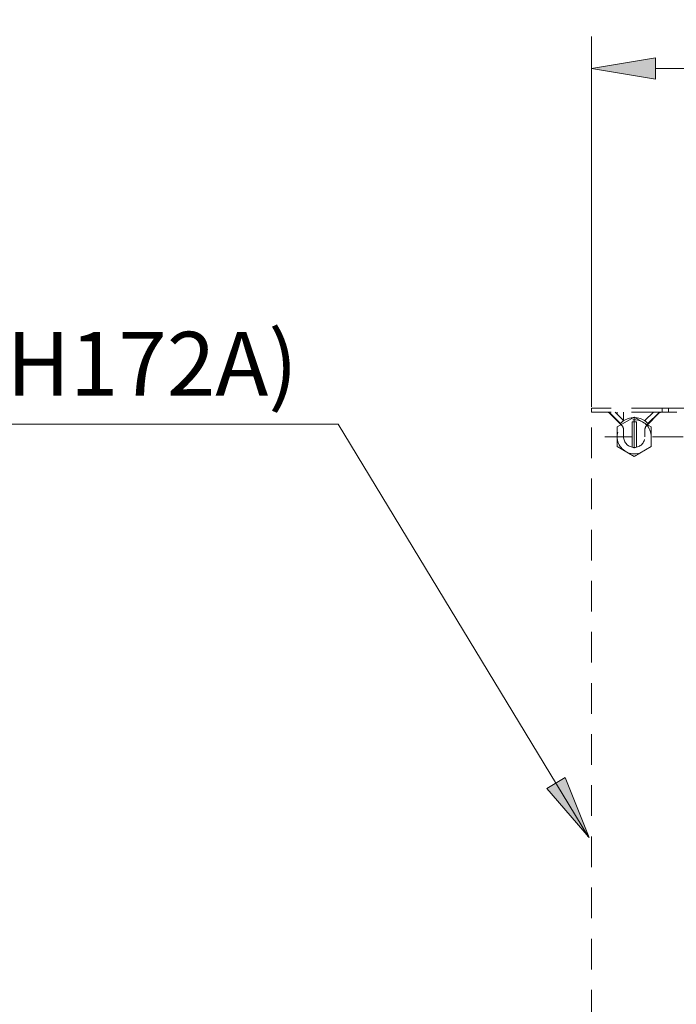
# Model space of a CAD drawing. Units: millimetres. Extents: x 0 to 250, y -250 to 0.
# Drawn here: x 128 to 157, y -127 to -84 of the extents above; entities that cross this region are included whole.
import ezdxf

# ---------------------------------------------------------------- set-up
doc = ezdxf.new("R2010")
doc.units = ezdxf.units.MM
doc.header["$MEASUREMENT"] = 0
for name, pattern in [('AI-Linetype-2615', [2.219695, 1.331817, -0.887878]), ('AI-Linetype-2616', [2.219695, 1.331817, -0.887878]), ('AI-Linetype-2623', [2.219695, 1.331817, -0.887878]), ('AI-Linetype-2625', [2.219695, 1.331817, -0.887878]), ('AI-Linetype-2626', [2.219695, 1.331817, -0.887878]), ('AI-Linetype-2631', [2.219695, 1.331817, -0.887878]), ('AI-Linetype-2632', [2.219695, 1.331817, -0.887878]), ('AI-Linetype-2633', [2.219695, 1.331817, -0.887878]), ('AI-Linetype-2634', [2.219695, 1.331817, -0.887878]), ('AI-Linetype-2635', [2.219695, 1.331817, -0.887878]), ('AI-Linetype-2636', [2.219695, 1.331817, -0.887878]), ('AI-Linetype-2637', [2.219695, 1.331817, -0.887878]), ('AI-Linetype-2638', [2.219695, 1.331817, -0.887878]), ('AI-Linetype-2641', [2.219695, 1.331817, -0.887878]), ('AI-Linetype-2642', [2.219695, 1.331817, -0.887878]), ('AI-Linetype-2643', [2.219695, 1.331817, -0.887878]), ('AI-Linetype-2674', [2.219695, 1.331817, -0.887878]), ('AI-Linetype-2675', [2.219695, 1.331817, -0.887878]), ('AI-Linetype-2676', [2.219695, 1.331817, -0.887878]), ('AI-Linetype-2677', [2.219695, 1.331817, -0.887878]), ('AI-Linetype-2678', [2.219695, 1.331817, -0.887878]), ('AI-Linetype-2679', [2.219695, 1.331817, -0.887878]), ('AI-Linetype-2680', [2.219695, 1.331817, -0.887878]), ('AI-Linetype-2681', [2.219695, 1.331817, -0.887878]), ('AI-Linetype-2687', [2.219695, 1.331817, -0.887878]), ('AI-Linetype-2690', [2.219695, 1.331817, -0.887878]), ('AI-Linetype-2691', [2.219695, 1.331817, -0.887878]), ('AI-Linetype-2694', [2.219695, 1.331817, -0.887878]), ('AI-Linetype-2695', [2.219695, 1.331817, -0.887878]), ('AI-Linetype-2698', [2.219695, 1.331817, -0.887878]), ('AI-Linetype-2699', [2.219695, 1.331817, -0.887878]), ('AI-Linetype-2700', [2.219695, 1.331817, -0.887878]), ('AI-Linetype-2703', [2.219695, 1.331817, -0.887878]), ('AI-Linetype-3846', [2.219695, 1.331817, -0.887878]), ('AI-Linetype-3847', [2.219695, 1.331817, -0.887878]), ('AI-Linetype-3848', [2.219695, 1.331817, -0.887878]), ('AI-Linetype-3849', [2.219695, 1.331817, -0.887878]), ('AI-Linetype-3850', [2.219695, 1.331817, -0.887878]), ('AI-Linetype-3851', [2.219695, 1.331817, -0.887878]), ('AI-Linetype-3852', [2.219695, 1.331817, -0.887878]), ('AI-Linetype-3853', [2.219695, 1.331817, -0.887878]), ('AI-Linetype-3854', [2.219695, 1.331817, -0.887878]), ('AI-Linetype-3855', [2.219695, 1.331817, -0.887878]), ('AI-Linetype-3869', [2.219695, 1.331817, -0.887878]), ('AI-Linetype-3870', [2.219695, 1.331817, -0.887878]), ('AI-Linetype-3980', [2.219695, 1.331817, -0.887878]), ('AI-Linetype-3981', [2.219695, 1.331817, -0.887878]), ('AI-Linetype-3982', [2.219695, 1.331817, -0.887878]), ('AI-Linetype-3983', [2.219695, 1.331817, -0.887878]), ('AI-Linetype-3984', [2.219695, 1.331817, -0.887878]), ('AI-Linetype-3985', [2.219695, 1.331817, -0.887878]), ('AI-Linetype-3986', [2.219695, 1.331817, -0.887878]), ('AI-Linetype-3987', [2.219695, 1.331817, -0.887878]), ('AI-Linetype-3996', [2.219695, 1.331817, -0.887878])]:
    doc.linetypes.add(name, pattern=pattern)
doc.layers.add('Layer 1', color=7, linetype='Continuous')

# ---------------------------------------------------------------- blocks, each defined once
blk = doc.blocks.new('block 1410')
at = {"layer": 'Layer 1', "color": 7, "insert": (122.874, -100.39), "char_height": 2.7759, "attachment_point": 7}
blk.add_mtext('\\fArial|b0|i0|c0|p34;\\W1;(WH172A)', dxfattribs=at)
blk = doc.blocks.new('block 1447')
at = {"layer": 'Layer 1', "color": 7, "lineweight": 18}
blk.add_lwpolyline([(152.88, -100.877), (152.88, -84.788)], dxfattribs=at)
blk = doc.blocks.new('block 1449')
at = {"layer": 'Layer 1', "color": 7, "lineweight": 18}
blk.add_lwpolyline([(155.656, -86.175), (203.772, -86.175)], dxfattribs=at)
blk = doc.blocks.new('block 1450')
at = {"layer": 'Layer 1'}
h = blk.add_hatch(color=7, dxfattribs=at)
h.dxf.hatch_style = 2
h.paths.add_polyline_path([(155.656, -85.713), (152.88, -86.175), (155.656, -86.638)])
at = {"layer": 'Layer 1', "lineweight": 0}
blk.add_lwpolyline([(155.656, -85.713), (152.88, -86.175), (155.656, -86.638), (155.656, -85.713)], dxfattribs=at)
blk = doc.blocks.new('block 1487')
at = {"layer": 'Layer 1'}
h = blk.add_hatch(color=7, dxfattribs=at)
h.dxf.hatch_style = 2
h.paths.add_polyline_path([(175.154, -107.298), (175.189, -107.385), (175.128, -107.314)])
at = {"layer": 'Layer 1', "color": 7, "lineweight": 18}
blk.add_lwpolyline([(175.141, -107.306), (159.556, -81.578), (148.468, -81.578)], dxfattribs=at)
at = {"layer": 'Layer 1', "lineweight": 0}
blk.add_lwpolyline([(175.154, -107.298), (175.189, -107.385), (175.128, -107.314), (175.154, -107.298)], dxfattribs=at)
blk = doc.blocks.new('block 1508')
at = {"layer": 'Layer 1'}
h = blk.add_hatch(color=7, dxfattribs=at)
h.dxf.hatch_style = 2
h.paths.add_polyline_path([(152.734, -119.49), (152.769, -119.577), (152.708, -119.506)])
at = {"layer": 'Layer 1', "color": 7, "lineweight": 18}
blk.add_lwpolyline([(152.721, -119.498), (141.882, -101.626), (122.874, -101.626)], dxfattribs=at)
at = {"layer": 'Layer 1', "lineweight": 0}
blk.add_lwpolyline([(152.734, -119.49), (152.769, -119.577), (152.708, -119.506), (152.734, -119.49)], dxfattribs=at)
blk = doc.blocks.new('block 1527')
at = {"layer": 'Layer 1', "lineweight": 0}
blk.add_lwpolyline([(152.88, -100.923), (152.88, -100.923)], dxfattribs=at)
blk = doc.blocks.new('block 2774')
at = {"layer": 'Layer 1', "color": 7, "linetype": 'AI-Linetype-2615', "lineweight": 18}
blk.add_lwpolyline([(154.268, -101.48), (154.268, -101.108)], dxfattribs=at)
blk = doc.blocks.new('block 2775')
at = {"layer": 'Layer 1', "color": 7, "linetype": 'AI-Linetype-2616', "lineweight": 18}
blk.add_lwpolyline([(153.991, -101.478), (153.991, -101.478)], dxfattribs=at)
blk = doc.blocks.new('block 2782')
at = {"layer": 'Layer 1', "color": 7, "linetype": 'AI-Linetype-2623', "lineweight": 18}
blk.add_lwpolyline([(152.88, -101.108), (153.158, -101.108)], dxfattribs=at)
blk = doc.blocks.new('block 2784')
at = {"layer": 'Layer 1', "color": 7, "linetype": 'AI-Linetype-2625', "lineweight": 18}
blk.add_lwpolyline([(152.88, -202.984), (152.88, -101.108)], dxfattribs=at)
blk = doc.blocks.new('block 2785')
at = {"layer": 'Layer 1', "color": 7, "linetype": 'AI-Linetype-2626', "lineweight": 18}
blk.add_lwpolyline([(156.577, -101.108), (156.304, -101.108)], dxfattribs=at)
blk = doc.blocks.new('block 2790')
at = {"layer": 'Layer 1', "color": 7, "linetype": 'AI-Linetype-2631', "lineweight": 18}
blk.add_lwpolyline([(153.158, -101.108), (153.582, -101.108)], dxfattribs=at)
blk = doc.blocks.new('block 2791')
at = {"layer": 'Layer 1', "color": 7, "linetype": 'AI-Linetype-2632', "lineweight": 18}
blk.add_lwpolyline([(154.268, -102.172), (154.268, -101.871)], dxfattribs=at)
blk = doc.blocks.new('block 2792')
at = {"layer": 'Layer 1', "color": 7, "linetype": 'AI-Linetype-2633', "lineweight": 18}
blk.add_open_spline([(153.648, -101.135), (153.63, -101.118), (153.607, -101.108), (153.582, -101.108)], degree=3, dxfattribs=at)
blk = doc.blocks.new('block 2793')
at = {"layer": 'Layer 1', "color": 7, "linetype": 'AI-Linetype-2634', "lineweight": 18}
blk.add_lwpolyline([(155.814, -101.135), (155.275, -101.674)], dxfattribs=at)
blk = doc.blocks.new('block 2794')
at = {"layer": 'Layer 1', "color": 7, "linetype": 'AI-Linetype-2635', "lineweight": 18}
blk.add_open_spline([(154.268, -101.871), (154.268, -101.797), (154.239, -101.726), (154.187, -101.674)], degree=3, dxfattribs=at)
blk = doc.blocks.new('block 2795')
at = {"layer": 'Layer 1', "color": 7, "linetype": 'AI-Linetype-2636', "lineweight": 18}
blk.add_open_spline([(155.275, -101.674), (155.223, -101.726), (155.194, -101.797), (155.194, -101.871)], degree=3, dxfattribs=at)
blk = doc.blocks.new('block 2796')
at = {"layer": 'Layer 1', "color": 7, "linetype": 'AI-Linetype-2637', "lineweight": 18}
blk.add_lwpolyline([(154.187, -101.674), (153.648, -101.135)], dxfattribs=at)
blk = doc.blocks.new('block 2797')
at = {"layer": 'Layer 1', "color": 7, "linetype": 'AI-Linetype-2638', "lineweight": 18}
blk.add_open_spline([(155.88, -101.108), (155.855, -101.108), (155.832, -101.118), (155.814, -101.135)], degree=3, dxfattribs=at)
blk = doc.blocks.new('block 2800')
at = {"layer": 'Layer 1', "color": 7, "linetype": 'AI-Linetype-2641', "lineweight": 18}
blk.add_lwpolyline([(156.304, -101.108), (155.88, -101.108)], dxfattribs=at)
blk = doc.blocks.new('block 2801')
at = {"layer": 'Layer 1', "color": 7, "linetype": 'AI-Linetype-2642', "lineweight": 18}
blk.add_lwpolyline([(155.194, -101.871), (155.194, -102.172)], dxfattribs=at)
blk = doc.blocks.new('block 2802')
at = {"layer": 'Layer 1', "color": 7, "linetype": 'AI-Linetype-2643', "lineweight": 18}
blk.add_open_spline([(154.268, -102.172), (154.268, -102.428), (154.476, -102.635), (154.731, -102.635), (154.987, -102.635), (155.194, -102.428), (155.194, -102.172)], degree=3, knots=[0, 0, 0, 0, 1, 1, 1, 2, 2, 2, 2], dxfattribs=at)
blk = doc.blocks.new('block 2833')
at = {"layer": 'Layer 1', "color": 7, "linetype": 'AI-Linetype-2674', "lineweight": 18}
blk.add_lwpolyline([(153.902, -101.108), (154.268, -101.466)], dxfattribs=at)
blk = doc.blocks.new('block 2834')
at = {"layer": 'Layer 1', "color": 7, "linetype": 'AI-Linetype-2675', "lineweight": 18}
blk.add_open_spline([(153.665, -101.134), (153.647, -101.117), (153.624, -101.108), (153.6, -101.108)], degree=3, dxfattribs=at)
blk = doc.blocks.new('block 2835')
at = {"layer": 'Layer 1', "color": 7, "linetype": 'AI-Linetype-2676', "lineweight": 18}
blk.add_lwpolyline([(154.139, -101.598), (153.665, -101.134)], dxfattribs=at)
blk = doc.blocks.new('block 2836')
at = {"layer": 'Layer 1', "color": 7, "linetype": 'AI-Linetype-2677', "lineweight": 18}
blk.add_lwpolyline([(154.268, -101.466), (154.139, -101.598)], dxfattribs=at)
blk = doc.blocks.new('block 2837')
at = {"layer": 'Layer 1', "color": 7, "linetype": 'AI-Linetype-2678', "lineweight": 18}
blk.add_lwpolyline([(155.194, -101.466), (155.56, -101.108)], dxfattribs=at)
blk = doc.blocks.new('block 2838')
at = {"layer": 'Layer 1', "color": 7, "linetype": 'AI-Linetype-2679', "lineweight": 18}
blk.add_lwpolyline([(155.323, -101.598), (155.194, -101.466)], dxfattribs=at)
blk = doc.blocks.new('block 2839')
at = {"layer": 'Layer 1', "color": 7, "linetype": 'AI-Linetype-2680', "lineweight": 18}
blk.add_lwpolyline([(155.797, -101.134), (155.323, -101.598)], dxfattribs=at)
blk = doc.blocks.new('block 2840')
at = {"layer": 'Layer 1', "color": 7, "linetype": 'AI-Linetype-2681', "lineweight": 18}
blk.add_open_spline([(155.862, -101.108), (155.838, -101.108), (155.815, -101.117), (155.797, -101.134)], degree=3, dxfattribs=at)
blk = doc.blocks.new('block 2846')
at = {"layer": 'Layer 1', "color": 7, "linetype": 'AI-Linetype-2687', "lineweight": 18}
blk.add_lwpolyline([(156.215, -100.923), (156.557, -100.923)], dxfattribs=at)
blk = doc.blocks.new('block 2849')
at = {"layer": 'Layer 1', "color": 7, "linetype": 'AI-Linetype-2690', "lineweight": 18}
blk.add_lwpolyline([(156.215, -100.923), (155.943, -100.923)], dxfattribs=at)
blk = doc.blocks.new('block 2850')
at = {"layer": 'Layer 1', "color": 7, "linetype": 'AI-Linetype-2691', "lineweight": 18}
blk.add_lwpolyline([(156.215, -101.108), (156.215, -100.923)], dxfattribs=at)
blk = doc.blocks.new('block 2853')
at = {"layer": 'Layer 1', "color": 7, "linetype": 'AI-Linetype-2694', "lineweight": 18}
blk.add_lwpolyline([(153.158, -100.923), (152.88, -100.923)], dxfattribs=at)
blk = doc.blocks.new('block 2854')
at = {"layer": 'Layer 1', "color": 7, "linetype": 'AI-Linetype-2695', "lineweight": 18}
blk.add_lwpolyline([(152.88, -101.108), (152.88, -100.923)], dxfattribs=at)
blk = doc.blocks.new('block 2857')
at = {"layer": 'Layer 1', "color": 7, "linetype": 'AI-Linetype-2698', "lineweight": 18}
blk.add_lwpolyline([(155.943, -100.923), (153.158, -100.923)], dxfattribs=at)
blk = doc.blocks.new('block 2858')
at = {"layer": 'Layer 1', "color": 7, "linetype": 'AI-Linetype-2699', "lineweight": 18}
blk.add_lwpolyline([(155.943, -101.108), (153.158, -101.108)], dxfattribs=at)
blk = doc.blocks.new('block 2859')
at = {"layer": 'Layer 1', "color": 7, "linetype": 'AI-Linetype-2700', "lineweight": 18}
blk.add_lwpolyline([(155.943, -101.108), (155.943, -100.923)], dxfattribs=at)
blk = doc.blocks.new('block 2862')
at = {"layer": 'Layer 1', "color": 7, "linetype": 'AI-Linetype-2703', "lineweight": 18}
blk.add_lwpolyline([(156.557, -100.923), (202.871, -100.923)], dxfattribs=at)
blk = doc.blocks.new('block 4005')
at = {"layer": 'Layer 1', "color": 7, "linetype": 'AI-Linetype-3846', "lineweight": 18}
blk.add_lwpolyline([(154.742, -101.317), (154.736, -101.32)], dxfattribs=at)
blk = doc.blocks.new('block 4006')
at = {"layer": 'Layer 1', "color": 7, "linetype": 'AI-Linetype-3847', "lineweight": 18}
blk.add_lwpolyline([(154.782, -101.341), (154.742, -101.317)], dxfattribs=at)
blk = doc.blocks.new('block 4007')
at = {"layer": 'Layer 1', "color": 7, "linetype": 'AI-Linetype-3848', "lineweight": 18}
blk.add_lwpolyline([(154.731, -101.317), (154.771, -101.34)], dxfattribs=at)
blk = doc.blocks.new('block 4008')
at = {"layer": 'Layer 1', "color": 7, "linetype": 'AI-Linetype-3849', "lineweight": 18}
blk.add_lwpolyline([(154.691, -101.34), (154.731, -101.317)], dxfattribs=at)
blk = doc.blocks.new('block 4009')
at = {"layer": 'Layer 1', "color": 7, "linetype": 'AI-Linetype-3850', "lineweight": 18}
blk.add_lwpolyline([(154.824, -101.527), (154.824, -102.625)], dxfattribs=at)
blk = doc.blocks.new('block 4010')
at = {"layer": 'Layer 1', "color": 7, "linetype": 'AI-Linetype-3851', "lineweight": 18}
blk.add_lwpolyline([(154.638, -102.625), (154.638, -101.527)], dxfattribs=at)
blk = doc.blocks.new('block 4011')
at = {"layer": 'Layer 1', "color": 7, "linetype": 'AI-Linetype-3852', "lineweight": 18}
blk.add_open_spline([(154.824, -101.527), (154.762, -101.518), (154.7, -101.518), (154.638, -101.527)], degree=3, dxfattribs=at)
blk = doc.blocks.new('block 4012')
at = {"layer": 'Layer 1', "color": 7, "linetype": 'AI-Linetype-3853', "lineweight": 18}
blk.add_lwpolyline([(154.133, -101.592), (154.119, -101.607)], dxfattribs=at)
blk = doc.blocks.new('block 4013')
at = {"layer": 'Layer 1', "color": 7, "linetype": 'AI-Linetype-3854', "lineweight": 18}
blk.add_open_spline([(155.238, -101.511), (154.939, -101.282), (154.523, -101.282), (154.224, -101.511)], degree=3, dxfattribs=at)
blk = doc.blocks.new('block 4014')
at = {"layer": 'Layer 1', "color": 7, "linetype": 'AI-Linetype-3855', "lineweight": 18}
blk.add_lwpolyline([(155.343, -101.607), (155.329, -101.592)], dxfattribs=at)
blk = doc.blocks.new('block 4028')
at = {"layer": 'Layer 1', "color": 7, "linetype": 'AI-Linetype-3869', "lineweight": 18}
blk.add_lwpolyline([(153.991, -101.453), (153.991, -101.478)], dxfattribs=at)
blk = doc.blocks.new('block 4029')
at = {"layer": 'Layer 1', "color": 7, "linetype": 'AI-Linetype-3870', "lineweight": 18}
blk.add_lwpolyline([(153.991, -101.108), (153.991, -101.194)], dxfattribs=at)
blk = doc.blocks.new('block 4139')
at = {"layer": 'Layer 1', "color": 7, "linetype": 'AI-Linetype-3980', "lineweight": 18}
blk.add_lwpolyline([(159.08, -102.172), (153.456, -102.172)], dxfattribs=at)
blk = doc.blocks.new('block 4140')
at = {"layer": 'Layer 1', "color": 7, "linetype": 'AI-Linetype-3981', "lineweight": 18}
blk.add_lwpolyline([(153.991, -102.599), (153.991, -101.745)], dxfattribs=at)
blk = doc.blocks.new('block 4141')
at = {"layer": 'Layer 1', "color": 7, "linetype": 'AI-Linetype-3982', "lineweight": 18}
blk.add_lwpolyline([(154.731, -103.027), (153.991, -102.599)], dxfattribs=at)
blk = doc.blocks.new('block 4142')
at = {"layer": 'Layer 1', "color": 7, "linetype": 'AI-Linetype-3983', "lineweight": 18}
blk.add_lwpolyline([(155.471, -102.599), (154.731, -103.027)], dxfattribs=at)
blk = doc.blocks.new('block 4143')
at = {"layer": 'Layer 1', "color": 7, "linetype": 'AI-Linetype-3984', "lineweight": 18}
blk.add_lwpolyline([(155.471, -101.745), (155.471, -102.599)], dxfattribs=at)
blk = doc.blocks.new('block 4144')
at = {"layer": 'Layer 1', "color": 7, "linetype": 'AI-Linetype-3985', "lineweight": 18}
blk.add_lwpolyline([(154.731, -101.317), (155.471, -101.745)], dxfattribs=at)
blk = doc.blocks.new('block 4145')
at = {"layer": 'Layer 1', "color": 7, "linetype": 'AI-Linetype-3986', "lineweight": 18}
blk.add_lwpolyline([(153.991, -101.745), (154.731, -101.317)], dxfattribs=at)
blk = doc.blocks.new('block 4146')
at = {"layer": 'Layer 1', "color": 7, "linetype": 'AI-Linetype-3987', "lineweight": 18}
blk.add_lwpolyline([(154.731, -101.339), (154.731, -103.005)], dxfattribs=at)
blk = doc.blocks.new('block 4155')
at = {"layer": 'Layer 1', "color": 7, "linetype": 'AI-Linetype-3996', "lineweight": 18}
blk.add_open_spline([(153.991, -102.172), (153.991, -101.763), (154.322, -101.432), (154.731, -101.432), (155.14, -101.432), (155.471, -101.763), (155.471, -102.172), (155.471, -102.581), (155.14, -102.912), (154.731, -102.912), (154.322, -102.912), (153.991, -102.581), (153.991, -102.172), (153.991, -102.172), (153.991, -102.172), (153.991, -102.172)], degree=3, knots=[0, 0, 0, 0, 1, 1, 1, 2, 2, 2, 3, 3, 3, 4, 4, 4, 5, 5, 5, 5], dxfattribs=at)
blk = doc.blocks.new('block 3')
at = {"layer": 'Layer 1'}
h = blk.add_hatch(color=7, dxfattribs=at)
h.dxf.hatch_style = 2
h.paths.add_polyline_path([(151.725, -116.964), (152.769, -119.577), (150.934, -117.444)])
at = {"layer": 'Layer 1', "lineweight": 0}
blk.add_lwpolyline([(151.725, -116.964), (152.769, -119.577), (150.934, -117.444), (151.725, -116.964)], dxfattribs=at)
at = {"layer": 'Layer 1'}
for name in ['block 1487', 'block 1447', 'block 1450', 'block 1449', 'block 1410', 'block 1527', 'block 2853', 'block 2854', 'block 2782', 'block 2784', 'block 2857', 'block 2790', 'block 2858', 'block 2792', 'block 2834', 'block 2796', 'block 2835', 'block 2833', 'block 4029', 'block 4145', 'block 4013', 'block 2774', 'block 4008', 'block 4007', 'block 4144', 'block 4005', 'block 4006', 'block 2837', 'block 2793', 'block 2839', 'block 2840', 'block 2797', 'block 2800', 'block 2849', 'block 2859', 'block 2846', 'block 2850', 'block 2785', 'block 2862', 'block 1508', 'block 4155', 'block 4028', 'block 2775', 'block 4140', 'block 4012', 'block 2836', 'block 2794', 'block 4011', 'block 4010', 'block 4146', 'block 4009', 'block 2838', 'block 2795', 'block 4014', 'block 4143', 'block 4139', 'block 2791', 'block 2802', 'block 2801', 'block 4141', 'block 4142']:
    blk.add_blockref(name, (0, 0), dxfattribs=at)

msp = doc.modelspace()

# ---------------------------------------------------------------- block references
at = {"layer": 'Layer 1'}
msp.add_blockref('block 3', (0, 0), dxfattribs=at)

doc.saveas('drawing.dxf')
